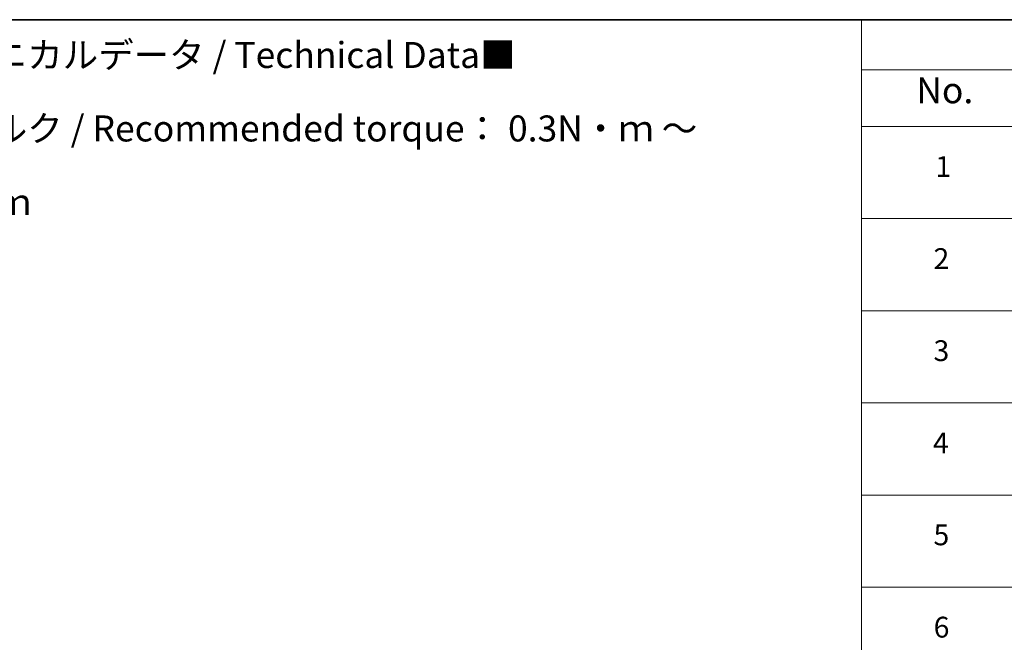
# Model space of a CAD drawing. Units: millimetres. Extents: x 0 to 6902, y 0 to 1264.
# Drawn here: x 325 to 562, y 553 to 702 of the extents above; entities that cross this region are included whole.
import ezdxf

# ---------------------------------------------------------------- set-up
doc = ezdxf.new("R2010")
doc.units = ezdxf.units.MM
doc.header["$LTSCALE"] = 2.5
doc.layers.add('Border (ISO)', color=7, linetype='Continuous', lineweight=35)
doc.layers.add('Symbol (ISO)', color=7, linetype='Continuous', lineweight=18)
doc.styles.add('Note Text (TK)', font='MS PGothic.ttf')
doc.styles.add('Note Text (TK2)', font='MS PGothic.ttf')

# ---------------------------------------------------------------- blocks, each defined once
blk = doc.blocks.new('図面枠 tk図枠')
at = {"layer": 'Border (ISO)'}
blk.add_line((14.5, 289), (405.5, 289), dxfattribs=at)
blk = doc.blocks.new('テーブル18')
at = {"layer": 'Symbol (ISO)'}
for p, q in [((225.5, 289), (405.5, 289)), ((225.5, 289), (225.5, 284.179)), ((225.5, 284.179), (405.5, 284.179)), ((225.5, 284.179), (225.5, 278.738)), ((225.5, 278.738), (405.5, 278.738)), ((225.5, 278.738), (225.5, 181.218)), ((225.5, 269.873), (405.5, 269.873)), ((225.5, 261.007), (405.5, 261.007)), ((225.5, 252.142), (405.5, 252.142)), ((225.5, 243.276), (405.5, 243.276)), ((225.5, 234.411), (405.5, 234.411))]:
    blk.add_line(p, q, dxfattribs=at)
at = {"layer": 'Symbol (ISO)', "color": 7, "attachment_point": 7}
for s, insert, char_height, style in [('No.', (230.759, 280.179), 2.5, 'Note Text (TK)'), ('1', (232.597, 273.247), 2, 'Note Text (TK2)'), ('2', (232.418, 264.393), 2, 'Note Text (TK2)'), ('3', (232.418, 255.539), 2, 'Note Text (TK2)'), ('4', (232.367, 246.662), 2, 'Note Text (TK2)'), ('5', (232.418, 237.82), 2, 'Note Text (TK2)'), ('6', (232.431, 228.943), 2, 'Note Text (TK2)')]:
    blk.add_mtext(s, dxfattribs=dict(at, insert=insert, char_height=char_height, style=style))

msp = doc.modelspace()

# ---------------------------------------------------------------- block references
at = {"xscale": 2.5, "yscale": 2.5, "zscale": 2.5}
for name in ['図面枠 tk図枠', 'テーブル18']:
    msp.add_blockref(name, (-36.25, -20), dxfattribs=at)

# ---------------------------------------------------------------- texts
at = {"layer": 'Symbol (ISO)', "color": 7, "insert": (292.8055, 676.3455), "char_height": 6.25, "width": 221.198821, "attachment_point": 4, "line_spacing_factor": 1.695652, "style": 'Note Text (TK)'}
msp.add_mtext('\\fＭＳ Ｐゴシック|b0|i0;■テクニカルデータ / Technical Data■\\P\\fＭＳ Ｐゴシック|b0|i0;締付トルク / Recommended torque： 0.3N・ｍ ～ 0.6N・ｍ', dxfattribs=at)

doc.saveas('drawing.dxf')
